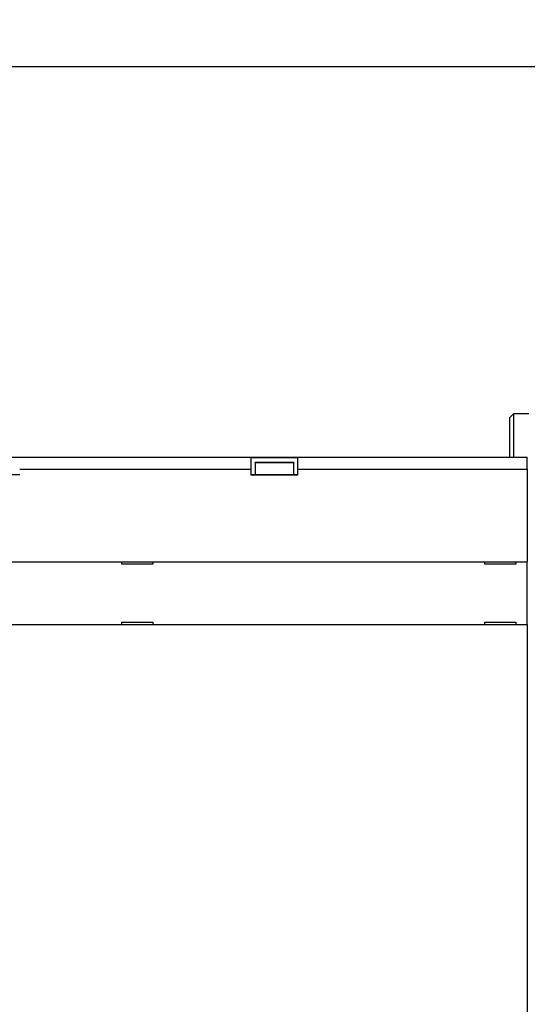
# Model space of a CAD drawing. Extents: x 172 to 841, y 0 to 520.
# Drawn here: x 522 to 588, y 143 to 271 of the extents above; entities that cross this region are included whole.
import ezdxf

# ---------------------------------------------------------------- set-up
doc = ezdxf.new("R2010")
doc.units = 0
doc.linetypes.add('HIDDENNEW0', pattern=[4.5, 1.5, -1.5, 1.5])
doc.layers.add('5', color=7, linetype='CONTINUOUS')
doc.layers.add('MUOTOVIIVAT', color=40, linetype='HIDDENNEW0')
doc.styles.get("Standard").update_dxf_attribs({"font": 'monotxt.shx'})
doc.dimstyles.new('DSTYLE1', dxfattribs={"dimtxt": 4, "dimasz": 3, "dimexe": 3, "dimexo": 0, "dimgap": 2, "dimtad": 1, "dimrnd": 0.1, "dimzin": 3, "dimcen": 0.09, "dimazin": 3, "dimtp": 1, "dimtm": 1, "dimtfac": 1, "dimtofl": 0, "dimtmove": 0, "dimatfit": 3})

# ---------------------------------------------------------------- blocks, each defined once
blk = doc.blocks.new('_AH1')
at = {"color": 0, "linetype": 'CONTINUOUS'}
for p, q in [((-1, 0.166667), (0, 0)), ((-1, 0.166667), (-1, -0.166667)), ((0, 0), (-1, -0.166667)), ((0, 0), (-1, 0))]:
    blk.add_line(p, q, dxfattribs=at)
blk = doc.blocks.new('*D11407')
at = {"layer": '5', "color": 1, "linetype": 'CONTINUOUS'}
for p, q in [((459.33409, 228.31288), (459.33409, 267.9859)), ((812.69415, 228.24621), (812.69415, 267.9859)), ((459.33409, 264.9859), (636.01412, 264.9859)), ((812.69415, 264.9859), (636.01412, 264.9859))]:
    blk.add_line(p, q, dxfattribs=at)
at = {"layer": '5', "color": 1, "xscale": 3, "yscale": 3, "zscale": 3, "rotation": 180}
blk.add_blockref('_AH1', (459.33409, 264.9859), dxfattribs=at)
at = {"layer": '5', "color": 1, "xscale": 3, "yscale": 3, "zscale": 3}
blk.add_blockref('_AH1', (812.69415, 264.9859), dxfattribs=at)
at = {"layer": '5', "color": 1, "linetype": 'CONTINUOUS'}
blk.add_text('353,4', height=4, rotation=360, dxfattribs=at).set_placement((626.01412, 266.9869))

msp = doc.modelspace()

# ---------------------------------------------------------------- linework, layer by layer
at = {"layer": 'MUOTOVIIVAT', "color": 40, "linetype": 'CONTINUOUS'}
for p, q in [((585.79233, 219.48349), (585.79235, 214.3662)), ((586.29231, 219.9835), (585.79235, 219.48345)), ((586.29231, 219.9835), (586.29231, 214.3662)), ((588.29187, 219.98349), (586.29231, 219.9835)), ((486.58409, 214.36618), (588.08409, 214.36618)), ((588.08412, 214.31622), (588.08409, 214.36618)), ((552.33409, 214.31618), (522.33409, 214.31618)), ((552.33409, 214.31618), (558.33409, 214.31618)), ((552.33409, 212.81618), (552.33409, 214.31618)), ((552.83409, 213.64972), (552.83409, 213.69657)), ((552.83409, 213.64972), (552.83409, 212.11618)), ((557.83407, 213.69657), (552.83411, 213.69657)), ((557.83407, 213.64969), (552.83411, 213.64969)), ((557.83409, 213.69657), (557.83409, 213.64972)), ((557.83409, 212.11618), (557.83409, 213.64972)), ((588.08409, 214.31618), (558.33409, 214.31618)), ((558.33409, 214.31618), (558.33409, 212.81618)), ((588.08409, 212.81618), (588.08409, 214.31618)), ((516.33407, 212.11616), (522.33413, 212.11616)), ((522.33413, 212.81616), (552.33406, 212.81616)), ((552.33406, 212.11616), (558.33412, 212.11616)), ((552.33409, 212.06618), (552.33409, 212.81618)), ((558.33409, 212.06618), (552.33409, 212.06618)), ((558.33409, 212.81618), (558.33409, 212.06618)), ((558.33412, 212.81616), (588.08412, 212.81616)), ((588.08409, 212.81618), (588.08409, 200.81618)), ((486.58409, 200.81618), (588.08409, 200.81618)), ((535.58409, 200.51618), (535.58409, 200.81618)), ((539.58409, 200.51618), (535.58409, 200.51618)), ((539.58409, 200.81618), (539.58409, 200.51618)), ((582.58409, 200.51618), (582.58409, 200.81618)), ((586.58409, 200.51618), (582.58409, 200.51618)), ((586.58409, 200.81618), (586.58409, 200.51618)), ((588.08409, 192.71618), (588.08409, 200.81618)), ((504.33409, 192.71618), (588.08409, 192.71618)), ((535.58409, 193.01618), (539.58409, 193.01618)), ((535.58409, 192.71618), (535.58409, 193.01618)), ((539.58409, 193.01618), (539.58409, 192.71618)), ((582.58409, 193.01618), (586.58409, 193.01618)), ((582.58409, 192.71618), (582.58409, 193.01618)), ((586.58409, 193.01618), (586.58409, 192.71618)), ((588.08409, 192.71618), (588.08409, 135.91618))]:
    msp.add_line(p, q, dxfattribs=at)

# ---------------------------------------------------------------- dimensions: what is measured, and where the dimension line sits
at = {"layer": '5', "color": 1, "linetype": 'CONTINUOUS'}
dim = msp.add_linear_dim(base=(459.33409, 264.9859), p1=(812.69415, 228.24621), p2=(459.33409, 228.31288), angle=180, dimstyle='DSTYLE1', override={"dimblk": '_AH1', "dimsah": 0}, dxfattribs=at)
dim.commit()
dim.dimension.update_dxf_attribs({"geometry": '*D11407', "text_midpoint": (636.01412, 268.9869), "dimtype": 128})

doc.saveas('drawing.dxf')
